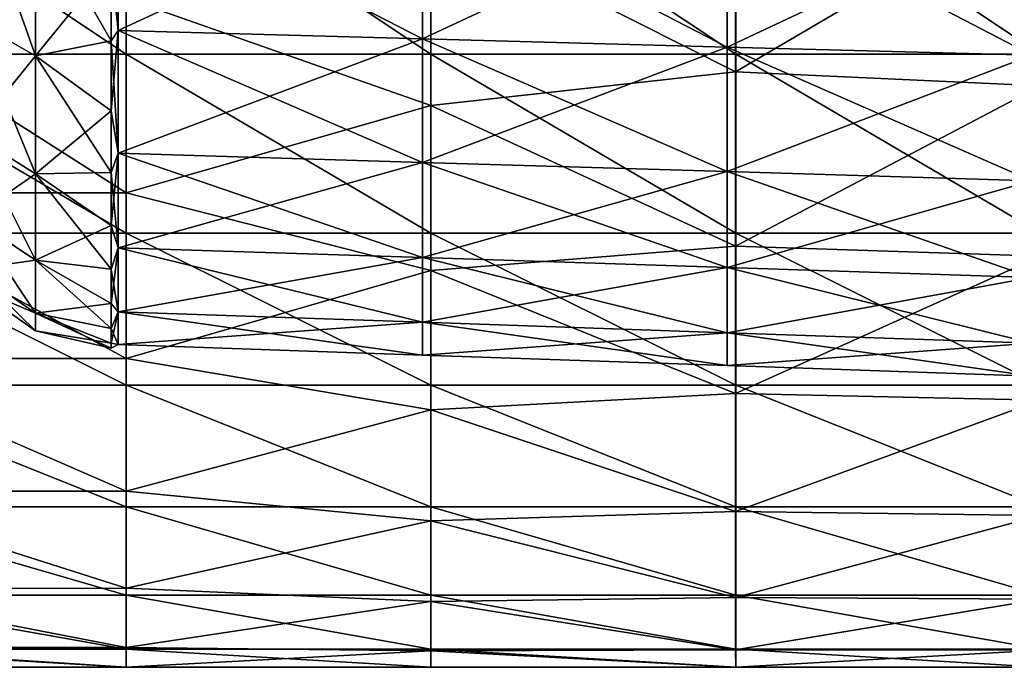
# Model space of a CAD drawing. Units: millimetres. Extents: x -69 to 69, y -134 to 25.
# Drawn here: x -63 to -53, y -18 to -11 of the extents above; entities that cross this region are included whole.
import ezdxf

# ---------------------------------------------------------------- set-up
doc = ezdxf.new("R2010")
doc.units = ezdxf.units.MM
doc.header["$LTSCALE"] = 41.718519
for name, color, linetype in [('528', 7, 'CONTINUOUS'), ('529', 7, 'CONTINUOUS'), ('560', 7, 'CONTINUOUS'), ('563', 7, 'CONTINUOUS')]:
    doc.layers.add(name, color=color, linetype=linetype)

msp = doc.modelspace()

# ---------------------------------------------------------------- linework, layer by layer
at = {"layer": '528', "linetype": 'CONTINUOUS'}
for points in [[(-56.0163, -9.6905, 69.5731), (-59.0193, -10.124, 69.2754), (-56.0163, -11.6365, 68.072), (-56.0163, -9.6905, 69.5731)], [(-56.0163, -9.6905, 69.5731), (-56.0163, -11.6365, 68.072), (-53.0133, -9.8696, 69.4524), (-56.0163, -9.6905, 69.5731)], [(-53.0133, -9.8696, 69.4524), (-56.0163, -11.6365, 68.072), (-53.0133, -11.7741, 67.9483), (-53.0133, -9.8696, 69.4524)], [(-59.0193, -10.124, 69.2754), (-62.0222, -10.9118, 68.6827), (-59.0193, -11.9694, 67.7679), (-59.0193, -10.124, 69.2754)], [(-59.0193, -10.124, 69.2754), (-59.0193, -11.9694, 67.7679), (-56.0163, -11.6365, 68.072), (-59.0193, -10.124, 69.2754)], [(-62.0222, -10.9118, 68.6827), (-65.0253, -10.9122, 68.6824), (-62.0222, -12.8292, 66.9039), (-62.0222, -10.9118, 68.6827)], [(-65.0253, -10.9122, 68.6824), (-65.0253, -12.8296, 66.9034), (-62.0222, -12.8292, 66.9039), (-65.0253, -10.9122, 68.6824)], [(-62.0222, -10.9118, 68.6827), (-62.0222, -12.8292, 66.9039), (-59.0193, -11.9694, 67.7679), (-62.0222, -10.9118, 68.6827)], [(-56.0163, -11.6365, 68.072), (-59.0193, -11.9694, 67.7679), (-56.0163, -13.3531, 66.3132), (-56.0163, -11.6365, 68.072)], [(-56.0163, -11.6365, 68.072), (-56.0163, -13.3531, 66.3132), (-53.0133, -11.7741, 67.9483), (-56.0163, -11.6365, 68.072)], [(-53.0133, -11.7741, 67.9483), (-56.0163, -13.3531, 66.3132), (-53.0132, -13.4521, 66.1952), (-53.0133, -11.7741, 67.9483)], [(-59.0193, -11.9694, 67.7679), (-62.0222, -12.8292, 66.9039), (-59.0193, -13.593, 66.0238), (-59.0193, -11.9694, 67.7679)], [(-59.0193, -11.9694, 67.7679), (-59.0193, -13.593, 66.0238), (-56.0163, -13.3531, 66.3132), (-59.0193, -11.9694, 67.7679)], [(-62.0222, -12.8292, 66.9039), (-65.0253, -12.8296, 66.9034), (-62.0222, -14.4601, 64.8591), (-62.0222, -12.8292, 66.9039)], [(-65.0253, -12.8296, 66.9034), (-65.0253, -14.4604, 64.8586), (-62.0222, -14.4601, 64.8591), (-65.0253, -12.8296, 66.9034)], [(-62.0222, -12.8292, 66.9039), (-62.0222, -14.4601, 64.8591), (-59.0193, -13.593, 66.0238), (-62.0222, -12.8292, 66.9039)], [(-56.0163, -13.3531, 66.3132), (-59.0193, -13.593, 66.0238), (-56.0162, -14.8063, 64.3312), (-56.0163, -13.3531, 66.3132)], [(-56.0163, -13.3531, 66.3132), (-56.0162, -14.8063, 64.3312), (-53.0132, -13.4521, 66.1952), (-56.0163, -13.3531, 66.3132)], [(-53.0132, -13.4521, 66.1952), (-56.0162, -14.8063, 64.3312), (-53.0132, -14.8715, 64.2268), (-53.0132, -13.4521, 66.1952)], [(-59.0193, -13.593, 66.0238), (-62.0222, -14.4601, 64.8591), (-59.0193, -14.9645, 64.0753), (-59.0193, -13.593, 66.0238)], [(-59.0193, -13.593, 66.0238), (-59.0193, -14.9645, 64.0753), (-56.0162, -14.8063, 64.3312), (-59.0193, -13.593, 66.0238)], [(-62.0222, -14.4601, 64.8591), (-65.0253, -14.4604, 64.8586), (-62.0222, -15.768, 62.5941), (-62.0222, -14.4601, 64.8591)], [(-65.0253, -14.4604, 64.8586), (-65.0253, -15.7683, 62.5936), (-62.0222, -15.768, 62.5941), (-65.0253, -14.4604, 64.8586)], [(-62.0222, -14.4601, 64.8591), (-62.0222, -15.768, 62.5941), (-59.0193, -14.9645, 64.0753), (-62.0222, -14.4601, 64.8591)], [(-56.0162, -14.8063, 64.3312), (-59.0193, -14.9645, 64.0753), (-56.0162, -15.9675, 62.1651), (-56.0162, -14.8063, 64.3312)], [(-56.0162, -14.8063, 64.3312), (-56.0162, -15.9675, 62.1651), (-53.0132, -14.8715, 64.2268), (-56.0162, -14.8063, 64.3312)], [(-53.0132, -14.8715, 64.2268), (-56.0162, -15.9675, 62.1651), (-53.0131, -16.005, 62.081), (-53.0132, -14.8715, 64.2268)], [(-59.0193, -14.9645, 64.0753), (-62.0222, -15.768, 62.5941), (-59.0192, -16.0586, 61.9585), (-59.0193, -14.9645, 64.0753)], [(-59.0193, -14.9645, 64.0753), (-59.0192, -16.0586, 61.9585), (-56.0162, -15.9675, 62.1651), (-59.0193, -14.9645, 64.0753)], [(-62.0222, -15.768, 62.5941), (-65.0253, -15.7683, 62.5936), (-62.0222, -16.7237, 60.1595), (-62.0222, -15.768, 62.5941)], [(-65.0253, -15.7683, 62.5936), (-65.0253, -16.7239, 60.1589), (-62.0222, -16.7237, 60.1595), (-65.0253, -15.7683, 62.5936)], [(-62.0222, -15.768, 62.5941), (-62.0222, -16.7237, 60.1595), (-59.0192, -16.0586, 61.9585), (-62.0222, -15.768, 62.5941)], [(-56.0162, -15.9675, 62.1651), (-59.0192, -16.0586, 61.9585), (-56.0161, -16.8138, 59.8578), (-56.0162, -15.9675, 62.1651)], [(-56.0162, -15.9675, 62.1651), (-56.0161, -16.8138, 59.8578), (-53.0131, -16.005, 62.081), (-56.0162, -15.9675, 62.1651)], [(-53.0131, -16.005, 62.081), (-56.0161, -16.8138, 59.8578), (-53.0131, -16.8307, 59.799), (-53.0131, -16.005, 62.081)], [(-59.0192, -16.0586, 61.9585), (-62.0222, -16.7237, 60.1595), (-59.0192, -16.8551, 59.7127), (-59.0192, -16.0586, 61.9585)], [(-59.0192, -16.0586, 61.9585), (-59.0192, -16.8551, 59.7127), (-56.0161, -16.8138, 59.8578), (-59.0192, -16.0586, 61.9585)], [(-62.0222, -16.7237, 60.1595), (-65.0253, -16.7239, 60.1589), (-62.0222, -17.3059, 57.6097), (-62.0222, -16.7237, 60.1595)], [(-65.0253, -16.7239, 60.1589), (-65.0253, -17.306, 57.609), (-62.0222, -17.3059, 57.6097), (-65.0253, -16.7239, 60.1589)], [(-62.0222, -16.7237, 60.1595), (-62.0222, -17.3059, 57.6097), (-59.0192, -16.8551, 59.7127), (-62.0222, -16.7237, 60.1595)], [(-59.0192, -16.8551, 59.7127), (-62.0222, -17.3059, 57.6097), (-59.0192, -17.339, 57.3796), (-59.0192, -16.8551, 59.7127)], [(-56.0161, -16.8138, 59.8578), (-59.0192, -16.8551, 59.7127), (-56.0161, -17.3286, 57.4546), (-56.0161, -16.8138, 59.8578)], [(-59.0192, -16.8551, 59.7127), (-59.0192, -17.339, 57.3796), (-56.0161, -17.3286, 57.4546), (-59.0192, -16.8551, 59.7127)], [(-56.0161, -16.8138, 59.8578), (-56.0161, -17.3286, 57.4546), (-53.0131, -16.8307, 59.799), (-56.0161, -16.8138, 59.8578)], [(-53.0131, -16.8307, 59.799), (-56.0161, -17.3286, 57.4546), (-53.013, -17.3328, 57.4247), (-53.0131, -16.8307, 59.799)], [(-65.0253, -17.306, 57.609), (-62.0216, -17.5016, 55), (-62.0222, -17.3059, 57.6097), (-65.0253, -17.306, 57.609)], [(-65.0253, -17.306, 57.609), (-65.0246, -17.5016, 55), (-62.0216, -17.5016, 55), (-65.0253, -17.306, 57.609)], [(-62.0222, -17.3059, 57.6097), (-62.0216, -17.5016, 55), (-59.0192, -17.339, 57.3796), (-62.0222, -17.3059, 57.6097)], [(-62.0216, -17.5016, 55), (-59.0186, -17.5016, 55), (-59.0192, -17.339, 57.3796), (-62.0216, -17.5016, 55)], [(-59.0192, -17.339, 57.3796), (-56.0156, -17.5016, 55), (-56.0161, -17.3286, 57.4546), (-59.0192, -17.339, 57.3796)], [(-59.0192, -17.339, 57.3796), (-59.0186, -17.5016, 55), (-56.0156, -17.5016, 55), (-59.0192, -17.339, 57.3796)], [(-56.0161, -17.3286, 57.4546), (-56.0156, -17.5016, 55), (-53.013, -17.3328, 57.4247), (-56.0161, -17.3286, 57.4546)], [(-56.0156, -17.5016, 55), (-53.0126, -17.5016, 55), (-53.013, -17.3328, 57.4247), (-56.0156, -17.5016, 55)]]:
    msp.add_3dface(points, dxfattribs=at)
at = {"layer": '529', "linetype": 'CONTINUOUS'}
for points in [[(-65.0246, -11.4616, 41.7744), (-65.0246, -9.4628, 40.2781), (-62.0216, -11.4616, 41.7744), (-65.0246, -11.4616, 41.7744)], [(-62.0216, -11.4616, 41.7744), (-65.0246, -9.4628, 40.2781), (-62.0216, -9.4628, 40.2781), (-62.0216, -11.4616, 41.7744)], [(-62.0216, -11.4616, 41.7744), (-62.0216, -9.4628, 40.2781), (-59.0186, -11.4616, 41.7744), (-62.0216, -11.4616, 41.7744)], [(-59.0186, -11.4616, 41.7744), (-62.0216, -9.4628, 40.2781), (-59.0186, -9.4628, 40.2781), (-59.0186, -11.4616, 41.7744)], [(-59.0186, -11.4616, 41.7744), (-59.0186, -9.4628, 40.2781), (-56.0156, -11.4616, 41.7744), (-59.0186, -11.4616, 41.7744)], [(-56.0156, -11.4616, 41.7744), (-59.0186, -9.4628, 40.2781), (-56.0156, -9.4628, 40.2781), (-56.0156, -11.4616, 41.7744)], [(-56.0156, -11.4616, 41.7744), (-56.0156, -9.4628, 40.2781), (-53.0126, -11.4616, 41.7744), (-56.0156, -11.4616, 41.7744)], [(-53.0126, -11.4616, 41.7744), (-56.0156, -9.4628, 40.2781), (-53.0126, -9.4628, 40.2781), (-53.0126, -11.4616, 41.7744)], [(-65.0246, -13.2272, 43.5399), (-65.0246, -11.4616, 41.7744), (-62.0216, -13.2272, 43.5399), (-65.0246, -13.2272, 43.5399)], [(-62.0216, -13.2272, 43.5399), (-65.0246, -11.4616, 41.7744), (-62.0216, -11.4616, 41.7744), (-62.0216, -13.2272, 43.5399)], [(-62.0216, -13.2272, 43.5399), (-62.0216, -11.4616, 41.7744), (-59.0186, -13.2272, 43.5399), (-62.0216, -13.2272, 43.5399)], [(-59.0186, -13.2272, 43.5399), (-62.0216, -11.4616, 41.7744), (-59.0186, -11.4616, 41.7744), (-59.0186, -13.2272, 43.5399)], [(-59.0186, -13.2272, 43.5399), (-59.0186, -11.4616, 41.7744), (-56.0156, -13.2272, 43.5399), (-59.0186, -13.2272, 43.5399)], [(-56.0156, -13.2272, 43.5399), (-59.0186, -11.4616, 41.7744), (-56.0156, -11.4616, 41.7744), (-56.0156, -13.2272, 43.5399)], [(-56.0156, -13.2272, 43.5399), (-56.0156, -11.4616, 41.7744), (-53.0126, -13.2272, 43.5399), (-56.0156, -13.2272, 43.5399)], [(-53.0126, -13.2272, 43.5399), (-56.0156, -11.4616, 41.7744), (-53.0126, -11.4616, 41.7744), (-53.0126, -13.2272, 43.5399)], [(-65.0246, -14.7235, 45.5388), (-65.0246, -13.2272, 43.5399), (-62.0216, -14.7235, 45.5388), (-65.0246, -14.7235, 45.5388)], [(-62.0216, -14.7235, 45.5388), (-65.0246, -13.2272, 43.5399), (-62.0216, -13.2272, 43.5399), (-62.0216, -14.7235, 45.5388)], [(-62.0216, -14.7235, 45.5388), (-62.0216, -13.2272, 43.5399), (-59.0186, -14.7235, 45.5388), (-62.0216, -14.7235, 45.5388)], [(-59.0186, -14.7235, 45.5388), (-62.0216, -13.2272, 43.5399), (-59.0186, -13.2272, 43.5399), (-59.0186, -14.7235, 45.5388)], [(-59.0186, -14.7235, 45.5388), (-59.0186, -13.2272, 43.5399), (-56.0156, -14.7235, 45.5388), (-59.0186, -14.7235, 45.5388)], [(-56.0156, -14.7235, 45.5388), (-59.0186, -13.2272, 43.5399), (-56.0156, -13.2272, 43.5399), (-56.0156, -14.7235, 45.5388)], [(-56.0156, -14.7235, 45.5388), (-56.0156, -13.2272, 43.5399), (-53.0126, -14.7235, 45.5388), (-56.0156, -14.7235, 45.5388)], [(-53.0126, -14.7235, 45.5388), (-56.0156, -13.2272, 43.5399), (-53.0126, -13.2272, 43.5399), (-53.0126, -14.7235, 45.5388)], [(-65.0246, -15.9201, 47.7302), (-65.0246, -14.7235, 45.5388), (-62.0216, -15.9201, 47.7302), (-65.0246, -15.9201, 47.7302)], [(-62.0216, -15.9201, 47.7302), (-65.0246, -14.7235, 45.5388), (-62.0216, -14.7235, 45.5388), (-62.0216, -15.9201, 47.7302)], [(-62.0216, -15.9201, 47.7302), (-62.0216, -14.7235, 45.5388), (-59.0186, -15.9201, 47.7302), (-62.0216, -15.9201, 47.7302)], [(-59.0186, -15.9201, 47.7302), (-62.0216, -14.7235, 45.5388), (-59.0186, -14.7235, 45.5388), (-59.0186, -15.9201, 47.7302)], [(-59.0186, -15.9201, 47.7302), (-59.0186, -14.7235, 45.5388), (-56.0156, -15.9201, 47.7302), (-59.0186, -15.9201, 47.7302)], [(-56.0156, -15.9201, 47.7302), (-59.0186, -14.7235, 45.5388), (-56.0156, -14.7235, 45.5388), (-56.0156, -15.9201, 47.7302)], [(-56.0156, -15.9201, 47.7302), (-56.0156, -14.7235, 45.5388), (-53.0126, -15.9201, 47.7302), (-56.0156, -15.9201, 47.7302)], [(-53.0126, -15.9201, 47.7302), (-56.0156, -14.7235, 45.5388), (-53.0126, -14.7235, 45.5388), (-53.0126, -15.9201, 47.7302)], [(-65.0246, -16.7927, 50.0697), (-65.0246, -15.9201, 47.7302), (-62.0216, -16.7927, 50.0697), (-65.0246, -16.7927, 50.0697)], [(-62.0216, -16.7927, 50.0697), (-65.0246, -15.9201, 47.7302), (-62.0216, -15.9201, 47.7302), (-62.0216, -16.7927, 50.0697)], [(-62.0216, -16.7927, 50.0697), (-62.0216, -15.9201, 47.7302), (-59.0186, -16.7927, 50.0697), (-62.0216, -16.7927, 50.0697)], [(-59.0186, -16.7927, 50.0697), (-62.0216, -15.9201, 47.7302), (-59.0186, -15.9201, 47.7302), (-59.0186, -16.7927, 50.0697)], [(-59.0186, -16.7927, 50.0697), (-59.0186, -15.9201, 47.7302), (-56.0156, -16.7927, 50.0697), (-59.0186, -16.7927, 50.0697)], [(-56.0156, -16.7927, 50.0697), (-59.0186, -15.9201, 47.7302), (-56.0156, -15.9201, 47.7302), (-56.0156, -16.7927, 50.0697)], [(-56.0156, -16.7927, 50.0697), (-56.0156, -15.9201, 47.7302), (-53.0126, -16.7927, 50.0697), (-56.0156, -16.7927, 50.0697)], [(-53.0126, -16.7927, 50.0697), (-56.0156, -15.9201, 47.7302), (-53.0126, -15.9201, 47.7302), (-53.0126, -16.7927, 50.0697)], [(-65.0246, -17.3235, 52.5095), (-65.0246, -16.7927, 50.0697), (-62.0216, -17.3235, 52.5095), (-65.0246, -17.3235, 52.5095)], [(-62.0216, -17.3235, 52.5095), (-65.0246, -16.7927, 50.0697), (-62.0216, -16.7927, 50.0697), (-62.0216, -17.3235, 52.5095)], [(-62.0216, -17.3235, 52.5095), (-62.0216, -16.7927, 50.0697), (-59.0186, -17.3235, 52.5095), (-62.0216, -17.3235, 52.5095)], [(-59.0186, -17.3235, 52.5095), (-62.0216, -16.7927, 50.0697), (-59.0186, -16.7927, 50.0697), (-59.0186, -17.3235, 52.5095)], [(-59.0186, -17.3235, 52.5095), (-59.0186, -16.7927, 50.0697), (-56.0156, -17.3235, 52.5095), (-59.0186, -17.3235, 52.5095)], [(-56.0156, -17.3235, 52.5095), (-59.0186, -16.7927, 50.0697), (-56.0156, -16.7927, 50.0697), (-56.0156, -17.3235, 52.5095)], [(-56.0156, -17.3235, 52.5095), (-56.0156, -16.7927, 50.0697), (-53.0126, -17.3235, 52.5095), (-56.0156, -17.3235, 52.5095)], [(-53.0126, -17.3235, 52.5095), (-56.0156, -16.7927, 50.0697), (-53.0126, -16.7927, 50.0697), (-53.0126, -17.3235, 52.5095)], [(-62.0216, -17.5016, 55), (-65.0246, -17.5016, 55), (-65.0246, -17.3235, 52.5095), (-62.0216, -17.5016, 55)], [(-62.0216, -17.5016, 55), (-65.0246, -17.3235, 52.5095), (-62.0216, -17.3235, 52.5095), (-62.0216, -17.5016, 55)], [(-59.0186, -17.5016, 55), (-62.0216, -17.5016, 55), (-62.0216, -17.3235, 52.5095), (-59.0186, -17.5016, 55)], [(-59.0186, -17.5016, 55), (-62.0216, -17.3235, 52.5095), (-59.0186, -17.3235, 52.5095), (-59.0186, -17.5016, 55)], [(-56.0156, -17.5016, 55), (-59.0186, -17.5016, 55), (-59.0186, -17.3235, 52.5095), (-56.0156, -17.5016, 55)], [(-56.0156, -17.5016, 55), (-59.0186, -17.3235, 52.5095), (-56.0156, -17.3235, 52.5095), (-56.0156, -17.5016, 55)], [(-53.0126, -17.5016, 55), (-56.0156, -17.5016, 55), (-56.0156, -17.3235, 52.5095), (-53.0126, -17.5016, 55)], [(-53.0126, -17.5016, 55), (-56.0156, -17.3235, 52.5095), (-53.0126, -17.3235, 52.5095), (-53.0126, -17.5016, 55)]]:
    msp.add_3dface(points, dxfattribs=at)
at = {"layer": '560', "linetype": 'CONTINUOUS'}
for points in [[(-62.1017, -11.2285, 63.9545), (-62.1698, -10.5646, 64.7254), (-62.1017, -9.7685, 65.528), (-62.1017, -11.2285, 63.9545)], [(-62.1017, -9.7685, 44.472), (-62.1698, -10.5646, 45.2746), (-62.1017, -11.2285, 46.0455), (-62.1017, -9.7685, 44.472)], [(-62.1017, -9.7685, 44.472), (-62.1017, -11.2285, 46.0455), (-59.1005, -9.8398, 44.3952), (-62.1017, -9.7685, 44.472)], [(-62.1017, -11.2285, 63.9545), (-62.1017, -9.7685, 65.528), (-59.1005, -11.3105, 64.0198), (-62.1017, -11.2285, 63.9545)], [(-59.1005, -11.3105, 64.0198), (-62.1017, -9.7685, 65.528), (-59.1005, -9.8398, 65.6048), (-59.1005, -11.3105, 64.0198)], [(-59.1005, -9.8398, 44.3952), (-62.1017, -11.2285, 46.0455), (-59.1005, -11.3105, 45.9802), (-59.1005, -9.8398, 44.3952)], [(-59.1005, -9.8398, 44.3952), (-59.1005, -11.3105, 45.9802), (-56.0993, -9.9111, 44.3184), (-59.1005, -9.8398, 44.3952)], [(-59.1005, -11.3105, 64.0198), (-59.1005, -9.8398, 65.6048), (-56.0993, -11.3924, 64.0851), (-59.1005, -11.3105, 64.0198)], [(-56.0993, -11.3924, 64.0851), (-59.1005, -9.8398, 65.6048), (-56.0993, -9.9111, 65.6816), (-56.0993, -11.3924, 64.0851)], [(-56.0993, -9.9111, 44.3184), (-59.1005, -11.3105, 45.9802), (-56.0993, -11.3924, 45.9149), (-56.0993, -9.9111, 44.3184)], [(-56.0993, -9.9111, 44.3184), (-56.0993, -11.3924, 45.9149), (-53.0982, -9.9824, 44.2415), (-56.0993, -9.9111, 44.3184)], [(-56.0993, -11.3924, 64.0851), (-56.0993, -9.9111, 65.6816), (-53.0982, -11.4744, 64.1505), (-56.0993, -11.3924, 64.0851)], [(-53.0982, -11.4744, 64.1505), (-56.0993, -9.9111, 65.6816), (-53.0982, -9.9824, 65.7585), (-53.0982, -11.4744, 64.1505)], [(-53.0982, -9.9824, 44.2415), (-56.0993, -11.3924, 45.9149), (-53.0982, -11.4744, 45.8495), (-53.0982, -9.9824, 44.2415)], [(-62.1698, -11.3316, 63.8198), (-62.1698, -10.5646, 64.7254), (-62.1017, -11.2285, 63.9545), (-62.1698, -11.3316, 63.8198)], [(-62.1698, -10.5646, 45.2746), (-62.1698, -11.3316, 46.1802), (-62.1017, -11.2285, 46.0455), (-62.1698, -10.5646, 45.2746)], [(-62.1017, -12.4377, 62.1809), (-62.1698, -11.3316, 63.8198), (-62.1017, -11.2285, 63.9545), (-62.1017, -12.4377, 62.1809)], [(-62.1698, -11.3316, 46.1802), (-62.1698, -12.0212, 47.1461), (-62.1017, -11.2285, 46.0455), (-62.1698, -11.3316, 46.1802)], [(-62.1017, -11.2285, 46.0455), (-62.1698, -12.0212, 47.1461), (-62.1017, -12.4377, 47.8191), (-62.1017, -11.2285, 46.0455)], [(-62.1017, -11.2285, 46.0455), (-62.1017, -12.4377, 47.8191), (-59.1005, -11.3105, 45.9802), (-62.1017, -11.2285, 46.0455)], [(-62.1017, -12.4377, 62.1809), (-62.1017, -11.2285, 63.9545), (-59.1005, -12.5285, 62.2333), (-62.1017, -12.4377, 62.1809)], [(-59.1005, -12.5285, 62.2333), (-62.1017, -11.2285, 63.9545), (-59.1005, -11.3105, 64.0198), (-59.1005, -12.5285, 62.2333)], [(-62.1698, -12.0212, 62.8539), (-62.1698, -11.3316, 63.8198), (-62.1017, -12.4377, 62.1809), (-62.1698, -12.0212, 62.8539)], [(-59.1005, -11.3105, 45.9802), (-62.1017, -12.4377, 47.8191), (-59.1005, -12.5285, 47.7667), (-59.1005, -11.3105, 45.9802)], [(-59.1005, -11.3105, 45.9802), (-59.1005, -12.5285, 47.7667), (-56.0993, -11.3924, 45.9149), (-59.1005, -11.3105, 45.9802)], [(-59.1005, -12.5285, 62.2333), (-59.1005, -11.3105, 64.0198), (-56.0993, -12.6192, 62.2857), (-59.1005, -12.5285, 62.2333)], [(-56.0993, -12.6192, 62.2857), (-59.1005, -11.3105, 64.0198), (-56.0993, -11.3924, 64.0851), (-56.0993, -12.6192, 62.2857)], [(-56.0993, -11.3924, 45.9149), (-59.1005, -12.5285, 47.7667), (-56.0993, -12.6192, 47.7143), (-56.0993, -11.3924, 45.9149)], [(-56.0993, -11.3924, 45.9149), (-56.0993, -12.6192, 47.7143), (-53.0982, -11.4744, 45.8495), (-56.0993, -11.3924, 45.9149)], [(-56.0993, -12.6192, 62.2857), (-56.0993, -11.3924, 64.0851), (-53.0982, -12.71, 62.3381), (-56.0993, -12.6192, 62.2857)], [(-53.0982, -12.71, 62.3381), (-56.0993, -11.3924, 64.0851), (-53.0982, -11.4744, 64.1505), (-53.0982, -12.71, 62.3381)], [(-53.0982, -11.4744, 45.8495), (-56.0993, -12.6192, 47.7143), (-53.0982, -12.71, 47.6619), (-53.0982, -11.4744, 45.8495)], [(-62.1698, -12.6288, 61.8344), (-62.1698, -12.0212, 62.8539), (-62.1017, -12.4377, 62.1809), (-62.1698, -12.6288, 61.8344)], [(-62.1698, -12.0212, 47.1461), (-62.1698, -12.6288, 48.1656), (-62.1017, -12.4377, 47.8191), (-62.1698, -12.0212, 47.1461)], [(-62.1017, -13.3691, 60.247), (-62.1698, -12.6288, 61.8344), (-62.1017, -12.4377, 62.1809), (-62.1017, -13.3691, 60.247)], [(-62.1698, -12.6288, 48.1656), (-62.1698, -13.15, 49.2318), (-62.1017, -12.4377, 47.8191), (-62.1698, -12.6288, 48.1656)], [(-62.1017, -12.4377, 47.8191), (-62.1698, -13.15, 49.2318), (-62.1017, -13.3691, 49.753), (-62.1017, -12.4377, 47.8191)], [(-62.1017, -12.4377, 47.8191), (-62.1017, -13.3691, 49.753), (-59.1005, -12.5285, 47.7667), (-62.1017, -12.4377, 47.8191)], [(-62.1017, -13.3691, 60.247), (-62.1017, -12.4377, 62.1809), (-59.1005, -13.4666, 60.2853), (-62.1017, -13.3691, 60.247)], [(-59.1005, -13.4666, 60.2853), (-62.1017, -12.4377, 62.1809), (-59.1005, -12.5285, 62.2333), (-59.1005, -13.4666, 60.2853)], [(-59.1005, -12.5285, 47.7667), (-62.1017, -13.3691, 49.753), (-59.1005, -13.4666, 49.7147), (-59.1005, -12.5285, 47.7667)], [(-59.1005, -12.5285, 47.7667), (-59.1005, -13.4666, 49.7147), (-56.0993, -12.6192, 47.7143), (-59.1005, -12.5285, 47.7667)], [(-59.1005, -13.4666, 60.2853), (-59.1005, -12.5285, 62.2333), (-56.0993, -13.5642, 60.3235), (-59.1005, -13.4666, 60.2853)], [(-56.0993, -13.5642, 60.3235), (-59.1005, -12.5285, 62.2333), (-56.0993, -12.6192, 62.2857), (-56.0993, -13.5642, 60.3235)], [(-62.1698, -13.15, 60.7682), (-62.1698, -12.6288, 61.8344), (-62.1017, -13.3691, 60.247), (-62.1698, -13.15, 60.7682)], [(-56.0993, -12.6192, 47.7143), (-59.1005, -13.4666, 49.7147), (-56.0993, -13.5642, 49.6765), (-56.0993, -12.6192, 47.7143)], [(-56.0993, -12.6192, 47.7143), (-56.0993, -13.5642, 49.6765), (-53.0982, -12.71, 47.6619), (-56.0993, -12.6192, 47.7143)], [(-56.0993, -13.5642, 60.3235), (-56.0993, -12.6192, 62.2857), (-53.0982, -13.6617, 60.3618), (-56.0993, -13.5642, 60.3235)], [(-53.0982, -13.6617, 60.3618), (-56.0993, -12.6192, 62.2857), (-53.0982, -12.71, 62.3381), (-53.0982, -13.6617, 60.3618)], [(-53.0982, -12.71, 47.6619), (-56.0993, -13.5642, 49.6765), (-53.0982, -13.6617, 49.6382), (-53.0982, -12.71, 47.6619)], [(-62.1698, -13.5814, 59.6625), (-62.1698, -13.15, 60.7682), (-62.1017, -13.3691, 60.247), (-62.1698, -13.5814, 59.6625)], [(-62.1698, -13.15, 49.2318), (-62.1698, -13.5814, 50.3375), (-62.1017, -13.3691, 49.753), (-62.1698, -13.15, 49.2318)], [(-62.1017, -14.0018, 58.1958), (-62.1698, -13.5814, 59.6625), (-62.1017, -13.3691, 60.247), (-62.1017, -14.0018, 58.1958)], [(-62.1698, -13.5814, 50.3375), (-62.1698, -13.9201, 51.4749), (-62.1017, -13.3691, 49.753), (-62.1698, -13.5814, 50.3375)], [(-62.1017, -13.3691, 49.753), (-62.1698, -13.9201, 51.4749), (-62.1017, -14.0018, 51.8042), (-62.1017, -13.3691, 49.753)], [(-62.1017, -13.3691, 49.753), (-62.1017, -14.0018, 51.8042), (-59.1005, -13.4666, 49.7147), (-62.1017, -13.3691, 49.753)], [(-62.1017, -14.0018, 58.1958), (-62.1017, -13.3691, 60.247), (-59.1005, -14.1039, 58.2191), (-62.1017, -14.0018, 58.1958)], [(-59.1005, -14.1039, 58.2191), (-62.1017, -13.3691, 60.247), (-59.1005, -13.4666, 60.2853), (-59.1005, -14.1039, 58.2191)], [(-59.1005, -13.4666, 49.7147), (-62.1017, -14.0018, 51.8042), (-59.1005, -14.1039, 51.7809), (-59.1005, -13.4666, 49.7147)], [(-59.1005, -13.4666, 49.7147), (-59.1005, -14.1039, 51.7809), (-56.0993, -13.5642, 49.6765), (-59.1005, -13.4666, 49.7147)], [(-59.1005, -14.1039, 58.2191), (-59.1005, -13.4666, 60.2853), (-56.0993, -14.2061, 58.2425), (-59.1005, -14.1039, 58.2191)], [(-56.0993, -14.2061, 58.2425), (-59.1005, -13.4666, 60.2853), (-56.0993, -13.5642, 60.3235), (-56.0993, -14.2061, 58.2425)], [(-62.1698, -13.9201, 58.5251), (-62.1698, -13.5814, 59.6625), (-62.1017, -14.0018, 58.1958), (-62.1698, -13.9201, 58.5251)], [(-56.0993, -13.5642, 49.6765), (-59.1005, -14.1039, 51.7809), (-56.0993, -14.2061, 51.7575), (-56.0993, -13.5642, 49.6765)], [(-56.0993, -13.5642, 49.6765), (-56.0993, -14.2061, 51.7575), (-53.0982, -13.6617, 49.6382), (-56.0993, -13.5642, 49.6765)], [(-56.0993, -14.2061, 58.2425), (-56.0993, -13.5642, 60.3235), (-53.0982, -14.3083, 58.2658), (-56.0993, -14.2061, 58.2425)], [(-53.0982, -14.3083, 58.2658), (-56.0993, -13.5642, 60.3235), (-53.0982, -13.6617, 60.3618), (-53.0982, -14.3083, 58.2658)], [(-53.0982, -13.6617, 49.6382), (-56.0993, -14.2061, 51.7575), (-53.0982, -14.3083, 51.7342), (-53.0982, -13.6617, 49.6382)], [(-62.1698, -14.1636, 57.3635), (-62.1698, -13.9201, 58.5251), (-62.1017, -14.0018, 58.1958), (-62.1698, -14.1636, 57.3635)], [(-62.1698, -13.9201, 51.4749), (-62.1698, -14.1636, 52.6365), (-62.1017, -14.0018, 51.8042), (-62.1698, -13.9201, 51.4749)], [(-62.1017, -14.3217, 56.0733), (-62.1698, -14.1636, 57.3635), (-62.1017, -14.0018, 58.1958), (-62.1017, -14.3217, 56.0733)], [(-62.1698, -14.1636, 52.6365), (-62.1698, -14.3104, 53.8142), (-62.1017, -14.0018, 51.8042), (-62.1698, -14.1636, 52.6365)], [(-62.1017, -14.0018, 51.8042), (-62.1698, -14.3104, 53.8142), (-62.1017, -14.3217, 53.9267), (-62.1017, -14.0018, 51.8042)], [(-62.1017, -14.0018, 51.8042), (-62.1017, -14.3217, 53.9267), (-59.1005, -14.1039, 51.7809), (-62.1017, -14.0018, 51.8042)], [(-62.1017, -14.3217, 56.0733), (-62.1017, -14.0018, 58.1958), (-59.1005, -14.4262, 56.0811), (-62.1017, -14.3217, 56.0733)], [(-59.1005, -14.4262, 56.0811), (-62.1017, -14.0018, 58.1958), (-59.1005, -14.1039, 58.2191), (-59.1005, -14.4262, 56.0811)], [(-62.1698, -14.3104, 56.1858), (-62.1698, -14.1636, 57.3635), (-62.1017, -14.3217, 56.0733), (-62.1698, -14.3104, 56.1858)], [(-59.1005, -14.1039, 51.7809), (-62.1017, -14.3217, 53.9267), (-59.1005, -14.4262, 53.9189), (-59.1005, -14.1039, 51.7809)], [(-59.1005, -14.1039, 51.7809), (-59.1005, -14.4262, 53.9189), (-56.0993, -14.2061, 51.7575), (-59.1005, -14.1039, 51.7809)], [(-59.1005, -14.4262, 56.0811), (-59.1005, -14.1039, 58.2191), (-56.0993, -14.5307, 56.0889), (-59.1005, -14.4262, 56.0811)], [(-56.0993, -14.5307, 56.0889), (-59.1005, -14.1039, 58.2191), (-56.0993, -14.2061, 58.2425), (-56.0993, -14.5307, 56.0889)], [(-56.0993, -14.2061, 51.7575), (-59.1005, -14.4262, 53.9189), (-56.0993, -14.5307, 53.9111), (-56.0993, -14.2061, 51.7575)], [(-56.0993, -14.2061, 51.7575), (-56.0993, -14.5307, 53.9111), (-53.0982, -14.3083, 51.7342), (-56.0993, -14.2061, 51.7575)], [(-56.0993, -14.5307, 56.0889), (-56.0993, -14.2061, 58.2425), (-53.0982, -14.6352, 56.0968), (-56.0993, -14.5307, 56.0889)], [(-53.0982, -14.6352, 56.0968), (-56.0993, -14.2061, 58.2425), (-53.0982, -14.3083, 58.2658), (-53.0982, -14.6352, 56.0968)], [(-62.1698, -14.3595, 55), (-62.1698, -14.3104, 56.1858), (-62.1017, -14.3217, 56.0733), (-62.1698, -14.3595, 55)], [(-62.1698, -14.3104, 53.8142), (-62.1698, -14.3595, 55), (-62.1017, -14.3217, 53.9267), (-62.1698, -14.3104, 53.8142)], [(-62.1017, -14.3217, 53.9267), (-62.1698, -14.3595, 55), (-62.1017, -14.3217, 56.0733), (-62.1017, -14.3217, 53.9267)], [(-62.1017, -14.3217, 53.9267), (-62.1017, -14.3217, 56.0733), (-59.1005, -14.4262, 53.9189), (-62.1017, -14.3217, 53.9267)], [(-59.1005, -14.4262, 53.9189), (-62.1017, -14.3217, 56.0733), (-59.1005, -14.4262, 56.0811), (-59.1005, -14.4262, 53.9189)], [(-53.0982, -14.3083, 51.7342), (-56.0993, -14.5307, 53.9111), (-53.0982, -14.6352, 53.9032), (-53.0982, -14.3083, 51.7342)], [(-59.1005, -14.4262, 53.9189), (-59.1005, -14.4262, 56.0811), (-56.0993, -14.5307, 53.9111), (-59.1005, -14.4262, 53.9189)], [(-56.0993, -14.5307, 53.9111), (-59.1005, -14.4262, 56.0811), (-56.0993, -14.5307, 56.0889), (-56.0993, -14.5307, 53.9111)], [(-56.0993, -14.5307, 53.9111), (-56.0993, -14.5307, 56.0889), (-53.0982, -14.6352, 53.9032), (-56.0993, -14.5307, 53.9111)], [(-53.0982, -14.6352, 53.9032), (-56.0993, -14.5307, 56.0889), (-53.0982, -14.6352, 56.0968), (-53.0982, -14.6352, 53.9032)]]:
    msp.add_3dface(points, dxfattribs=at)
at = {"layer": '563', "linetype": 'CONTINUOUS'}
for points in [[(-62.9135, -10.0323, 65.0323), (-62.9135, -11.4781, 63.3394), (-63.5392, -9.7223, 64.7223), (-62.9135, -10.0323, 65.0323)], [(-63.5392, -9.7223, 64.7223), (-62.9135, -11.4781, 63.3394), (-63.5392, -11.1235, 63.0817), (-63.5392, -9.7223, 64.7223)], [(-62.9135, -11.4781, 46.6606), (-62.9135, -10.0323, 44.9677), (-63.5392, -11.1235, 46.9183), (-62.9135, -11.4781, 46.6606)], [(-62.1698, -10.5646, 64.7254), (-62.1698, -11.3316, 63.8198), (-62.9135, -10.0323, 65.0323), (-62.1698, -10.5646, 64.7254)], [(-62.9135, -10.0323, 65.0323), (-62.1698, -11.3316, 63.8198), (-62.9135, -11.4781, 63.3394), (-62.9135, -10.0323, 65.0323)], [(-62.9135, -11.4781, 46.6606), (-62.1698, -10.5646, 45.2746), (-62.9135, -10.0323, 44.9677), (-62.9135, -11.4781, 46.6606)], [(-62.1698, -11.3316, 46.1802), (-62.1698, -10.5646, 45.2746), (-62.9135, -11.4781, 46.6606), (-62.1698, -11.3316, 46.1802)], [(-62.9135, -11.4781, 63.3394), (-62.9135, -12.6414, 61.4411), (-63.5392, -11.1235, 63.0817), (-62.9135, -11.4781, 63.3394)], [(-63.5392, -11.1235, 63.0817), (-62.9135, -12.6414, 61.4411), (-63.5392, -12.2508, 61.2421), (-63.5392, -11.1235, 63.0817)], [(-63.5392, -12.2508, 48.7579), (-62.9135, -11.4781, 46.6606), (-63.5392, -11.1235, 46.9183), (-63.5392, -12.2508, 48.7579)], [(-62.1698, -11.3316, 63.8198), (-62.1698, -12.0212, 62.8539), (-62.9135, -11.4781, 63.3394), (-62.1698, -11.3316, 63.8198)], [(-62.1698, -12.0212, 47.1461), (-62.1698, -11.3316, 46.1802), (-62.9135, -11.4781, 46.6606), (-62.1698, -12.0212, 47.1461)], [(-62.9135, -12.6414, 48.5589), (-62.9135, -11.4781, 46.6606), (-63.5392, -12.2508, 48.7579), (-62.9135, -12.6414, 48.5589)], [(-62.1698, -12.0212, 62.8539), (-62.1698, -12.6288, 61.8344), (-62.9135, -11.4781, 63.3394), (-62.1698, -12.0212, 62.8539)], [(-62.9135, -11.4781, 63.3394), (-62.1698, -12.6288, 61.8344), (-62.9135, -12.6414, 61.4411), (-62.9135, -11.4781, 63.3394)], [(-62.9135, -12.6414, 48.5589), (-62.1698, -12.0212, 47.1461), (-62.9135, -11.4781, 46.6606), (-62.9135, -12.6414, 48.5589)], [(-62.1698, -12.6288, 48.1656), (-62.1698, -12.0212, 47.1461), (-62.9135, -12.6414, 48.5589), (-62.1698, -12.6288, 48.1656)], [(-62.9135, -12.6414, 61.4411), (-62.9135, -13.4934, 59.3843), (-63.5392, -12.2508, 61.2421), (-62.9135, -12.6414, 61.4411)], [(-63.5392, -12.2508, 61.2421), (-62.9135, -13.4934, 59.3843), (-63.5392, -13.0765, 59.2488), (-63.5392, -12.2508, 61.2421)], [(-63.5392, -13.0765, 50.7512), (-62.9135, -12.6414, 48.5589), (-63.5392, -12.2508, 48.7579), (-63.5392, -13.0765, 50.7512)], [(-62.9135, -13.4934, 50.6157), (-62.9135, -12.6414, 48.5589), (-63.5392, -13.0765, 50.7512), (-62.9135, -13.4934, 50.6157)], [(-62.1698, -12.6288, 61.8344), (-62.1698, -13.15, 60.7682), (-62.9135, -12.6414, 61.4411), (-62.1698, -12.6288, 61.8344)], [(-62.1698, -13.15, 49.2318), (-62.1698, -12.6288, 48.1656), (-62.9135, -12.6414, 48.5589), (-62.1698, -13.15, 49.2318)], [(-62.1698, -13.15, 60.7682), (-62.1698, -13.5814, 59.6625), (-62.9135, -12.6414, 61.4411), (-62.1698, -13.15, 60.7682)], [(-62.9135, -12.6414, 61.4411), (-62.1698, -13.5814, 59.6625), (-62.9135, -13.4934, 59.3843), (-62.9135, -12.6414, 61.4411)], [(-62.9135, -13.4934, 50.6157), (-62.1698, -13.15, 49.2318), (-62.9135, -12.6414, 48.5589), (-62.9135, -13.4934, 50.6157)], [(-62.9135, -13.4934, 59.3843), (-62.9135, -14.0131, 57.2195), (-63.5392, -13.0765, 59.2488), (-62.9135, -13.4934, 59.3843)], [(-63.5392, -13.0765, 59.2488), (-62.9135, -14.0131, 57.2195), (-63.5392, -13.5802, 57.1509), (-63.5392, -13.0765, 59.2488)], [(-63.5392, -13.5802, 52.8491), (-62.9135, -13.4934, 50.6157), (-63.5392, -13.0765, 50.7512), (-63.5392, -13.5802, 52.8491)], [(-62.1698, -13.5814, 50.3375), (-62.1698, -13.15, 49.2318), (-62.9135, -13.4934, 50.6157), (-62.1698, -13.5814, 50.3375)], [(-62.9135, -14.0131, 52.7805), (-62.9135, -13.4934, 50.6157), (-63.5392, -13.5802, 52.8491), (-62.9135, -14.0131, 52.7805)], [(-62.9135, -14.0131, 57.2195), (-62.9135, -14.1878, 55), (-63.5392, -13.5802, 57.1509), (-62.9135, -14.0131, 57.2195)], [(-63.5392, -13.5802, 57.1509), (-62.9135, -14.1878, 55), (-63.5392, -13.7494, 55), (-63.5392, -13.5802, 57.1509)], [(-63.5392, -13.7494, 55), (-62.9135, -14.0131, 52.7805), (-63.5392, -13.5802, 52.8491), (-63.5392, -13.7494, 55)], [(-62.1698, -13.5814, 59.6625), (-62.1698, -13.9201, 58.5251), (-62.9135, -13.4934, 59.3843), (-62.1698, -13.5814, 59.6625)], [(-62.1698, -13.9201, 58.5251), (-62.1698, -14.1636, 57.3635), (-62.9135, -13.4934, 59.3843), (-62.1698, -13.9201, 58.5251)], [(-62.9135, -13.4934, 59.3843), (-62.1698, -14.1636, 57.3635), (-62.9135, -14.0131, 57.2195), (-62.9135, -13.4934, 59.3843)], [(-62.1698, -13.9201, 51.4749), (-62.1698, -13.5814, 50.3375), (-62.9135, -13.4934, 50.6157), (-62.1698, -13.9201, 51.4749)], [(-62.9135, -14.0131, 52.7805), (-62.1698, -13.9201, 51.4749), (-62.9135, -13.4934, 50.6157), (-62.9135, -14.0131, 52.7805)], [(-62.9135, -14.1878, 55), (-62.9135, -14.0131, 52.7805), (-63.5392, -13.7494, 55), (-62.9135, -14.1878, 55)], [(-62.1698, -14.1636, 52.6365), (-62.1698, -13.9201, 51.4749), (-62.9135, -14.0131, 52.7805), (-62.1698, -14.1636, 52.6365)], [(-62.1698, -14.1636, 57.3635), (-62.1698, -14.3104, 56.1858), (-62.9135, -14.0131, 57.2195), (-62.1698, -14.1636, 57.3635)], [(-62.1698, -14.3104, 56.1858), (-62.1698, -14.3595, 55), (-62.9135, -14.0131, 57.2195), (-62.1698, -14.3104, 56.1858)], [(-62.9135, -14.0131, 57.2195), (-62.1698, -14.3595, 55), (-62.9135, -14.1878, 55), (-62.9135, -14.0131, 57.2195)], [(-62.1698, -14.3104, 53.8142), (-62.1698, -14.1636, 52.6365), (-62.9135, -14.0131, 52.7805), (-62.1698, -14.3104, 53.8142)], [(-62.9135, -14.1878, 55), (-62.1698, -14.3104, 53.8142), (-62.9135, -14.0131, 52.7805), (-62.9135, -14.1878, 55)], [(-62.1698, -14.3595, 55), (-62.1698, -14.3104, 53.8142), (-62.9135, -14.1878, 55), (-62.1698, -14.3595, 55)]]:
    msp.add_3dface(points, dxfattribs=at)

doc.saveas('drawing.dxf')
